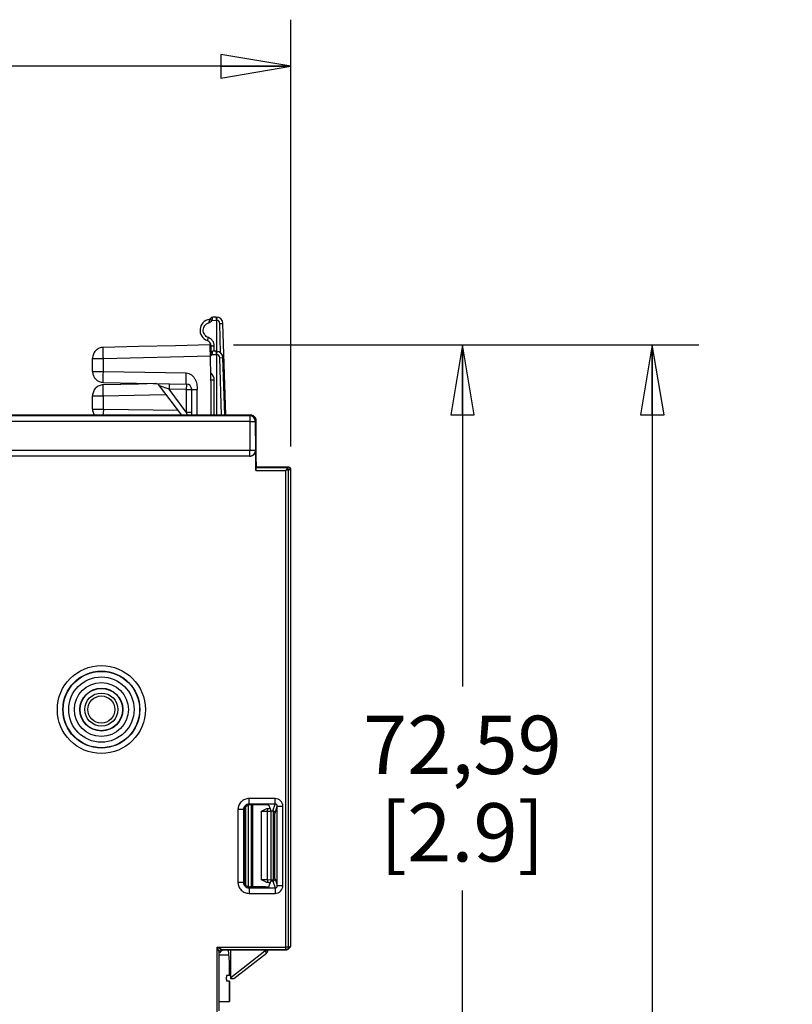
# Model space of a CAD drawing. Units: inches. Extents: x 0 to 22, y 0 to 17.
# Drawn here: x 10.3 to 12.3, y 8 to 10.6 of the extents above; entities that cross this region are included whole.
import ezdxf

# ---------------------------------------------------------------- set-up
doc = ezdxf.new("R2010")
doc.units = ezdxf.units.IN
doc.header["$LTSCALE"] = 1.21
doc.header["$MEASUREMENT"] = 0
doc.layers.get('0').update_dxf_attribs({"linetype": 'CONTINUOUS'})
doc.styles.get("Standard").update_dxf_attribs({"font": 'txt', "width": 0.8})
doc.dimstyles.new('DIMSTYLE_1', dxfattribs={"dimtxt": 0.15625, "dimasz": 0.1875, "dimexe": 0.125, "dimexo": 0.0625, "dimgap": 0.078125, "dimtad": 0, "dimtih": 1, "dimtoh": 1, "dimlfac": 1.333333, "dimzin": 4, "dimdsep": 46, "dimtxsty": 'STANDARD', "dimblk": 'CLOSED', "dimblk1": 'CLOSED', "dimblk2": 'CLOSED', "dimcen": 0.09, "dimadec": 0, "dimazin": 0, "dimtfac": 1, "dimtofl": 0, "dimtmove": 0, "dimatfit": 3, "dimldrblk": 'CLOSED', "dimfxl": 1, "dimtolj": 1, "dimtzin": 4, "dimarcsym": 0})

# ---------------------------------------------------------------- blocks, each defined once
blk = doc.blocks.new('_CLOSED')
at = {"color": 0, "linetype": 'BYBLOCK'}
for p, q in [((0, 0), (-1, 0.167)), ((-1, 0.167), (-1, -0.167)), ((-1, -0.167), (0, 0)), ((-1, 0), (0, 0))]:
    blk.add_line(p, q, dxfattribs=at)
blk = doc.blocks.new('*D2')
at = {"color": 2, "linetype": 'CONTINUOUS'}
for p, q in [((6.9468, 9.4402), (6.9468, 10.6061)), ((10.9864, 9.4622), (10.9864, 10.6061)), ((6.9468, 10.4811), (8.5135, 10.4811)), ((10.9864, 10.4811), (9.4197, 10.4811))]:
    blk.add_line(p, q, dxfattribs=at)
at = {"color": 2, "linetype": 'CONTINUOUS', "xscale": 0.1875, "yscale": 0.1875, "zscale": 0.1875, "rotation": 180}
blk.add_blockref('_CLOSED', (6.9468, 10.4811), dxfattribs=at)
at = {"color": 2, "linetype": 'CONTINUOUS', "xscale": 0.1875, "yscale": 0.1875, "zscale": 0.1875}
blk.add_blockref('_CLOSED', (10.9864, 10.4811), dxfattribs=at)
at = {"color": 2, "linetype": 'CONTINUOUS', "insert": (8.9666, 10.5592), "char_height": 0.15625, "width": 0.75, "attachment_point": 2, "line_spacing_factor": 0.9}
blk.add_mtext('136,81\\P[5.4]', dxfattribs=at)
blk = doc.blocks.new('*D4')
at = {"color": 2, "linetype": 'CONTINUOUS'}
for p, q in [((10.8329, 9.7347), (12.0798, 9.7347)), ((11.9548, 9.7347), (11.9548, 7.3167)), ((11.9548, 5.4765), (11.9548, 6.7698)), ((8.2725, 5.4765), (12.0798, 5.4765))]:
    blk.add_line(p, q, dxfattribs=at)
at = {"color": 2, "linetype": 'CONTINUOUS', "xscale": 0.1875, "yscale": 0.1875, "zscale": 0.1875}
for p, rotation in [((11.9548, 9.7347), 90), ((11.9548, 5.4765), 270)]:
    blk.add_blockref('_CLOSED', p, dxfattribs=dict(at, rotation=rotation))
at = {"color": 2, "linetype": 'CONTINUOUS', "insert": (11.9548, 7.2386), "char_height": 0.15625, "width": 0.75, "attachment_point": 2, "line_spacing_factor": 0.9}
blk.add_mtext('144,21\\P[5.7]', dxfattribs=at)
blk = doc.blocks.new('*D5')
at = {"color": 2, "linetype": 'CONTINUOUS'}
for p, q in [((10.8329, 9.7347), (11.5709, 9.7347)), ((11.4459, 9.7347), (11.4459, 8.8193)), ((11.4459, 7.5913), (11.4459, 8.2724)), ((10.8329, 7.5913), (11.5709, 7.5913))]:
    blk.add_line(p, q, dxfattribs=at)
at = {"color": 2, "linetype": 'CONTINUOUS', "xscale": 0.1875, "yscale": 0.1875, "zscale": 0.1875}
for p, rotation in [((11.4459, 9.7347), 90), ((11.4459, 7.5913), 270)]:
    blk.add_blockref('_CLOSED', p, dxfattribs=dict(at, rotation=rotation))
at = {"color": 2, "linetype": 'CONTINUOUS', "insert": (11.4459, 8.7411), "char_height": 0.15625, "width": 0.625, "attachment_point": 2, "line_spacing_factor": 0.9}
blk.add_mtext('72,59\\P[2.9]', dxfattribs=at)

msp = doc.modelspace()

# ---------------------------------------------------------------- linework, layer by layer
at = {"color": 7, "linetype": 'CONTINUOUS'}
for p, q in [((10.7709, 9.8039), (10.7717, 9.8061)), ((10.7709, 9.8039), (10.7753, 9.8004)), ((10.7753, 9.8004), (10.7866, 9.8005)), ((10.7866, 9.8094), (10.7769, 9.8093)), ((10.7866, 9.8068), (10.7866, 9.8094)), ((10.7877, 9.8087), (10.7872, 9.8005)), ((10.7872, 9.8005), (10.7872, 9.7178)), ((10.7875, 9.8094), (10.7877, 9.8087)), ((10.7957, 9.7919), (10.8045, 9.7922)), ((10.798, 9.7137), (10.7957, 9.7919)), ((10.8118, 9.5465), (10.8045, 9.7922)), ((10.7626, 9.7461), (10.7654, 9.7545)), ((10.7724, 9.6183), (10.7704, 9.7347)), ((10.7709, 9.7124), (10.7717, 9.7146)), ((10.7709, 9.7124), (10.7753, 9.7089)), ((10.7724, 9.7322), (10.7812, 9.7322)), ((10.7724, 9.7155), (10.7724, 9.7322)), ((10.7753, 9.7089), (10.7866, 9.709)), ((10.7866, 9.7178), (10.7769, 9.7178)), ((10.7812, 9.7178), (10.7812, 9.7322)), ((10.7866, 9.7153), (10.7866, 9.7178)), ((10.7877, 9.7172), (10.7872, 9.709)), ((10.7872, 9.709), (10.7872, 9.5465)), ((10.7875, 9.7178), (10.7877, 9.7172)), ((10.455, 9.6632), (10.455, 9.6985)), ((10.455, 9.6985), (10.484, 9.6985)), ((10.484, 9.6985), (10.7709, 9.7052)), ((10.484, 9.6632), (10.484, 9.6985)), ((10.7709, 9.7049), (10.7734, 9.7069)), ((10.7957, 9.7004), (10.8045, 9.7007)), ((10.8003, 9.5465), (10.7957, 9.7004)), ((10.8091, 9.5465), (10.8045, 9.7007)), ((10.455, 9.6632), (10.484, 9.6632)), ((10.484, 9.6632), (10.7062, 9.6594)), ((10.484, 9.6337), (10.7062, 9.6298)), ((10.7724, 9.6407), (10.7812, 9.6407)), ((10.7812, 9.5465), (10.7812, 9.6407)), ((10.6938, 9.5465), (10.6346, 9.6254)), ((10.6599, 9.6159), (10.6346, 9.6254)), ((10.7062, 9.6151), (10.6599, 9.6159)), ((10.7062, 9.5542), (10.6599, 9.6159)), ((10.7062, 9.6151), (10.7352, 9.6151)), ((10.7062, 9.6151), (10.7062, 9.5542)), ((10.7207, 9.5465), (10.7207, 9.6151)), ((10.7352, 9.5465), (10.7352, 9.6151)), ((10.7724, 9.5465), (10.7724, 9.6183)), ((10.455, 9.5981), (10.484, 9.5981)), ((10.455, 9.5628), (10.455, 9.5981)), ((10.484, 9.5981), (10.6485, 9.6019)), ((10.484, 9.5628), (10.484, 9.5981)), ((10.6485, 9.6019), (10.6521, 9.602)), ((10.455, 9.5628), (10.484, 9.5628)), ((10.484, 9.5628), (10.6841, 9.5594)), ((10.7062, 9.5542), (10.7207, 9.5542)), ((10.7062, 9.5542), (10.7085, 9.5465)), ((10.8787, 9.5465), (7.8359, 9.5465)), ((10.8784, 9.5465), (7.8361, 9.5465)), ((10.8764, 9.5444), (7.8382, 9.5444)), ((10.8764, 9.5294), (7.8382, 9.5294)), ((10.8784, 9.5465), (10.8764, 9.5444)), ((10.8764, 9.5444), (10.8764, 9.5294)), ((10.8764, 9.5294), (10.8764, 9.4513)), ((10.8787, 9.5465), (10.8784, 9.5465)), ((10.8935, 9.532), (10.8911, 9.5297)), ((10.8911, 9.5297), (10.8912, 9.4515)), ((10.8935, 9.4217), (10.8935, 9.532)), ((10.8917, 9.5017), (10.8925, 9.5017)), ((10.8917, 9.4869), (10.8927, 9.4869)), ((10.8927, 9.3985), (10.8927, 9.4869)), ((10.8764, 9.4513), (7.8382, 9.4513)), ((10.8764, 9.4368), (10.8764, 9.4513)), ((10.8764, 9.4368), (7.8382, 9.4368)), ((10.8927, 9.3985), (10.9729, 9.3985)), ((10.8935, 9.4072), (10.8928, 9.4059)), ((10.8928, 9.4059), (10.9771, 9.4059)), ((10.9788, 9.4072), (10.8935, 9.4072)), ((10.9742, 9.3998), (10.9729, 9.3985)), ((10.9729, 8.1149), (10.9729, 9.3985)), ((10.9742, 9.3998), (10.9803, 9.3998)), ((10.9862, 9.3998), (10.9803, 9.3998)), ((10.9803, 8.1208), (10.9803, 9.3998)), ((10.9864, 9.3997), (10.9862, 9.3998)), ((10.9864, 8.4876), (10.9864, 9.3997)), ((10.8655, 8.2875), (10.8655, 8.4967)), ((10.8728, 8.2829), (10.8728, 8.5012)), ((10.9442, 8.5191), (10.8742, 8.5191)), ((10.8742, 8.5043), (10.8742, 8.5191)), ((10.9442, 8.5043), (10.8742, 8.5043)), ((10.8766, 8.502), (10.8742, 8.5043)), ((10.9187, 8.502), (10.8766, 8.502)), ((10.8803, 8.502), (10.8803, 8.2822)), ((10.884, 8.502), (10.884, 8.2822)), ((10.9276, 8.5015), (10.9326, 8.4865)), ((10.9381, 8.4861), (10.9442, 8.5043)), ((10.944, 8.4803), (10.9501, 8.4984)), ((10.9442, 8.5043), (10.9442, 8.5191)), ((10.9501, 8.4984), (10.9648, 8.4984)), ((10.9501, 8.2857), (10.9501, 8.4984)), ((10.9648, 8.2857), (10.9648, 8.4984)), ((10.8595, 8.4896), (10.8447, 8.4896)), ((10.8447, 8.4896), (10.8447, 8.2946)), ((10.8618, 8.4872), (10.8595, 8.4896)), ((10.8595, 8.4896), (10.8595, 8.2946)), ((10.8618, 8.4872), (10.8618, 8.2969)), ((10.8822, 8.4922), (10.883, 8.4922)), ((10.8831, 8.4848), (10.8822, 8.4848)), ((10.8822, 8.3017), (10.8822, 8.4848)), ((10.8831, 8.4848), (10.8831, 8.3017)), ((10.9079, 8.4852), (10.9236, 8.4856)), ((10.9079, 8.3013), (10.9079, 8.4852)), ((10.9236, 8.4856), (10.9327, 8.4857)), ((10.9236, 8.3009), (10.9236, 8.4856)), ((10.9273, 8.4929), (10.9304, 8.493)), ((10.9327, 8.4857), (10.9372, 8.4858)), ((10.9327, 8.4857), (10.9327, 8.3008)), ((10.9372, 8.4858), (10.939, 8.4859)), ((10.939, 8.4859), (10.9392, 8.4859)), ((10.9392, 8.4859), (10.9392, 8.3006)), ((10.9392, 8.4786), (10.9422, 8.4786)), ((10.9439, 8.4803), (10.9422, 8.4786)), ((10.9422, 8.4786), (10.9422, 8.3055)), ((10.9865, 8.4765), (10.9864, 8.4876)), ((10.9865, 8.3075), (10.9865, 8.4876)), ((10.8595, 8.2946), (10.8447, 8.2946)), ((10.8618, 8.2969), (10.8595, 8.2946)), ((10.8831, 8.3017), (10.8822, 8.3017)), ((10.883, 8.2943), (10.8822, 8.2943)), ((10.9236, 8.3009), (10.9079, 8.3013)), ((10.9327, 8.3008), (10.9236, 8.3009)), ((10.9312, 8.2935), (10.9273, 8.2936)), ((10.9276, 8.2826), (10.9326, 8.2976)), ((10.9343, 8.3007), (10.9327, 8.3008)), ((10.9368, 8.3007), (10.9343, 8.3007)), ((10.9385, 8.3006), (10.9368, 8.3007)), ((10.9381, 8.298), (10.9442, 8.2798)), ((10.9392, 8.3006), (10.9385, 8.3006)), ((10.9422, 8.3055), (10.9392, 8.3055)), ((10.9427, 8.3006), (10.9402, 8.3006)), ((10.9439, 8.3039), (10.9422, 8.3055)), ((10.944, 8.3039), (10.9501, 8.2857)), ((10.9501, 8.2857), (10.9648, 8.2857)), ((10.9864, 8.2965), (10.9865, 8.3074)), ((10.9864, 8.1249), (10.9864, 8.2965)), ((10.9865, 8.1318), (10.9865, 8.3074)), ((10.8766, 8.2822), (10.8742, 8.2798)), ((10.8742, 8.2798), (10.9442, 8.2798)), ((10.8742, 8.2798), (10.8742, 8.2651)), ((10.8742, 8.2651), (10.9442, 8.2651)), ((10.9187, 8.2822), (10.8766, 8.2822)), ((10.9442, 8.2798), (10.9442, 8.2651)), ((10.7885, 8.1209), (10.9729, 8.1209)), ((10.7885, 7.9387), (10.7885, 8.1209)), ((10.7901, 8.118), (10.7885, 8.1209)), ((10.7913, 8.1154), (10.7901, 8.118)), ((10.7944, 7.9505), (10.7944, 8.1091)), ((10.7946, 8.1098), (10.7949, 8.1129)), ((10.8003, 8.1149), (10.7993, 8.1139)), ((10.7993, 8.1139), (10.9754, 8.1139)), ((10.8003, 8.1149), (10.9729, 8.1149)), ((10.818, 8.1139), (10.8248, 8.0369)), ((10.8254, 8.0373), (10.8254, 8.1139)), ((10.8254, 8.0398), (10.9166, 8.111)), ((10.8336, 8.0369), (10.9211, 8.1052)), ((10.9166, 8.111), (10.9211, 8.1052)), ((10.9171, 8.1122), (10.9171, 8.1139)), ((10.9171, 8.1122), (10.9245, 8.1122)), ((10.9245, 8.1122), (10.9245, 8.1139)), ((10.9803, 8.1208), (10.9729, 8.1209)), ((10.9744, 8.1149), (10.9729, 8.1149)), ((10.9744, 8.1149), (10.9754, 8.1139)), ((10.9795, 8.1156), (10.9847, 8.1208)), ((10.9803, 8.1208), (10.9813, 8.1198)), ((10.9813, 8.1198), (10.9864, 8.1249)), ((10.8248, 8.0369), (10.8336, 8.0369)), ((10.8254, 8.0369), (10.8254, 8.0373))]:
    msp.add_line(p, q, dxfattribs=at)
at = {"color": 3, "linetype": 'CONTINUOUS'}
for p, q in [((10.8193, 8.0995), (10.7944, 8.0995)), ((10.8215, 8.0742), (10.8215, 8.0449)), ((10.8217, 8.0717), (10.8217, 8.0449)), ((10.8217, 8.0449), (10.8146, 8.0449)), ((10.8217, 8.0301), (10.8146, 8.0301)), ((10.8215, 8.0301), (10.8215, 7.9755)), ((10.8217, 8.0301), (10.8217, 7.9755)), ((10.7944, 7.9755), (10.8217, 7.9755))]:
    msp.add_line(p, q, dxfattribs=at)
at = {"color": 7, "linetype": 'CONTINUOUS'}
for points in [[(10.7704, 9.7347), (10.6771, 9.7325), (10.5783, 9.7302), (10.4838, 9.728)], [(10.6254, 9.6309), (10.5783, 9.6298), (10.4838, 9.6276)]]:
    msp.add_lwpolyline(points, dxfattribs=at)
for radius in [0.1179, 0.1031, 0.1023, 0.0875, 0.0723, 0.0575, 0.0568, 0.0443, 0.0363]:
    msp.add_circle((10.4786, 8.7576), radius, dxfattribs=at)
for centre, radius, start, end in [((10.7724, 9.774), 0.0295, 99.5942, 250.5309), ((10.7665, 9.8089), 0.00591, 279.5937, 332.2504), ((10.7769, 9.8034), 0.00591, 90.5, 152.2504), ((10.7868, 9.7917), 0.0177, 1.7, 90.5), ((11.6117, 9.8079), 0.8251, 180.0754, 180.5103), ((10.7867, 9.7916), 0.00894, 87.1357, 90.4848), ((10.7869, 9.7917), 0.00886, 1.7101, 88.1112), ((10.7576, 9.7322), 0.0148, 0.0083, 70.5245), ((10.7665, 9.7174), 0.00591, 317.5842, 332.2504), ((10.7769, 9.7119), 0.00591, 90.5, 152.2504), ((10.763, 9.7186), 0.0157, 316.452, 321.8238), ((10.7868, 9.7001), 0.0177, 1.7, 90.5), ((11.6117, 9.7163), 0.8251, 180.0754, 180.5103), ((10.7867, 9.7001), 0.00894, 87.1357, 90.4848), ((10.7869, 9.7001), 0.00886, 1.7101, 88.1112), ((10.7619, 9.7196), 0.0172, 312.108, 316.4498), ((10.4845, 9.6632), 0.0295, 180, 269), ((10.7575, 9.6406), 0.0237, 47.5581, 53.0314), ((10.7576, 9.6407), 0.0236, 0.0026, 47.5573), ((10.6228, 9.6165), 0.0148, 36.8699, 87.3299), ((10.706, 9.6151), 0.0148, 0, 89), ((10.7576, 9.6407), 0.0148, 0.0083, 14.1863), ((10.4845, 9.5628), 0.0295, 180, 213.8141), ((11.8561, 9.538), 1.3723, 178.9612, 179.6481), ((10.8764, 9.5297), 0.0148, 0.0212, 89.9788), ((10.879, 9.5319), 0.0145, 36.5389, 54.6636), ((10.8764, 9.4515), 0.0148, 281.048, 0.0059), ((10.8764, 9.4515), 0.0148, 270.0479, 281.0883), ((10.9729, 9.3998), 0.00738, 359.9987, 55.5888), ((10.9788, 9.4), 0.00724, 82.2722, 89.9681), ((10.9791, 9.3998), 0.00738, 0, 90), ((10.9789, 9.3999), 0.00727, 53.6734, 62.3588), ((10.9788, 9.3998), 0.00737, 45.0035, 53.6615), ((10.979, 9.3997), 0.00737, 38.9482, 45.1183), ((10.9789, 9.3997), 0.00742, 22.0542, 38.9028), ((10.979, 9.3997), 0.00741, 7.9005, 21.975), ((10.979, 9.3997), 0.00739, 0, 7.8809), ((10.9442, 8.4984), 0.0207, 359.9544, 89.9757), ((10.9429, 8.4858), 0.0101, 176.3282, 180.4926), ((10.938, 8.3042), 0.00614, 271.2589, 287.2453), ((10.9466, 8.3006), 0.00738, 180, 198.5289), ((10.938, 8.3042), 0.00613, 287.3025, 304.3256), ((10.9442, 8.2857), 0.0207, 270.0242, 0.0456), ((10.8019, 8.1067), 0.00738, 95.9233, 161.7243), ((10.8003, 8.109), 0.0059, 119.8687, 134.9035), ((10.9156, 8.1122), 0.00886, 308, 360), ((10.9744, 8.1208), 0.0059, 270.0033, 359.9967), ((10.9754, 8.1198), 0.00589, 315.0037, 330.0681)]:
    msp.add_arc(centre, radius, start, end, dxfattribs=at)
for centre, major_axis, ratio, start_param, end_param in [((10.8925, 9.4869), (0, 0.0148), 0.017455, -1.570796, 0), ((10.8769, 9.4515), (0.0113, 0.0095), 0.999073, -2.273921, -0.703125), ((10.8937, 9.422), (0, 0.0148), 0.017455, -4.694936, -3.141593), ((10.8928, 9.3985), (0, 0.00738), 0.017455, 0.034907, 1.570796), ((10.8766, 8.4872), (0.0105, -0.0105), 0.997265, 2.357564, 3.925621), ((10.9187, 8.5015), (0.00886, 0), 0.052408, 0.017453, 1.570796), ((10.8822, 8.4848), (0, 0.00738), 0.008727, 0.000165, 1.570492), ((10.883, 8.4848), (0, 0.00738), 0.008727, -1.570492, 0), ((10.9414, 8.4865), (0.00886, 0), 0.052408, -3.124139, -1.954999), ((10.9439, 8.4876), (0, 0.00738), 0.017455, -3.124139, -2.606325), ((10.8766, 8.297), (0.0105, 0.0105), 0.997265, 2.357564, 3.925621), ((10.8822, 8.3017), (0, 0.00738), 0.008727, -4.712084, -3.141758), ((10.883, 8.3017), (0, 0.00738), 0.008727, -3.141593, -1.571101), ((10.9414, 8.2976), (0.00886, 0), 0.052408, 1.954999, 3.124139), ((10.9439, 8.2965), (0, 0.00738), 0.017455, -0.259704, -0.017453), ((10.9187, 8.2826), (0.00886, 0), 0.052408, -1.570796, -0.017453), ((10.7993, 8.108), (0.00418, 0.00418), 0.999695, 7.068431, 7.73268), ((10.8093, 8.0992), (0.0104, -0.0104), 0.999695, -3.141592, -2.748987), ((10.8093, 8.0992), (-0.0104, 0.0104), 0.999695, -0.392605, 0), ((10.8093, 8.0992), (0.0104, -0.0104), 0.999695, 2.356347, 2.748988)]:
    msp.add_ellipse(centre, major_axis=major_axis, ratio=ratio, start_param=start_param, end_param=end_param, dxfattribs=at)
for points, knots in [([(10.7654, 9.7545), (10.7634, 9.7552), (10.7595, 9.7573), (10.755, 9.7621), (10.7522, 9.768), (10.7513, 9.7746), (10.7525, 9.781), (10.7557, 9.7868), (10.7605, 9.7913), (10.7645, 9.7932), (10.7665, 9.7938)], [0, 0, 0, 0, 0.125019, 0.250004, 0.375006, 0.500006, 0.625006, 0.750008, 0.874993, 1, 1, 1, 1]), ([(10.7665, 9.7938), (10.7672, 9.7956), (10.768, 9.7983), (10.7696, 9.8017), (10.7705, 9.8032), (10.7709, 9.8039)], [0, 0, 0, 0, 0.525042, 0.764487, 1, 1, 1, 1]), ([(10.7675, 9.8031), (10.7675, 9.8031), (10.7674, 9.803), (10.7675, 9.8029), (10.7674, 9.8026), (10.7674, 9.8023), (10.7674, 9.8019), (10.7674, 9.8012), (10.7673, 9.8002), (10.7672, 9.7988), (10.767, 9.7966), (10.7667, 9.795), (10.7665, 9.7938)], [0, 0, 0, 0, 0.004903, 0.019665, 0.044134, 0.078033, 0.120982, 0.172497, 0.298829, 0.451448, 0.623815, 1, 1, 1, 1]), ([(10.7665, 9.7938), (10.7681, 9.7947), (10.7714, 9.7965), (10.7742, 9.799), (10.7753, 9.8004)], [0, 0, 0, 0, 0.500833, 1, 1, 1, 1]), ([(10.7753, 9.8004), (10.7756, 9.8015), (10.776, 9.8032), (10.7763, 9.8053), (10.7765, 9.8066), (10.7767, 9.8076), (10.7767, 9.8082), (10.7768, 9.8086), (10.7768, 9.8089), (10.7768, 9.8091), (10.7769, 9.8092), (10.7769, 9.8093), (10.7769, 9.8093)], [0, 0, 0, 0, 0.380595, 0.553326, 0.705188, 0.830123, 0.880885, 0.923137, 0.956459, 0.980519, 0.995079, 1, 1, 1, 1]), ([(10.7812, 9.7322), (10.7812, 9.7346), (10.7804, 9.7395), (10.7771, 9.7461), (10.772, 9.7513), (10.7677, 9.7537), (10.7654, 9.7545)], [0, 0, 0, 0, 0.250022, 0.500006, 0.749986, 1, 1, 1, 1]), ([(10.4838, 9.728), (10.48, 9.7279), (10.4724, 9.7262), (10.4628, 9.7196), (10.4565, 9.7099), (10.455, 9.7023), (10.455, 9.6985)], [0, 0, 0, 0, 0.25006, 0.500003, 0.749948, 1, 1, 1, 1]), ([(10.484, 9.6985), (10.4839, 9.7004), (10.4839, 9.7041), (10.4838, 9.7096), (10.4837, 9.7147), (10.4836, 9.7191), (10.4836, 9.7223), (10.4836, 9.7244), (10.4837, 9.7257), (10.4837, 9.7266), (10.4837, 9.7274), (10.4838, 9.7277), (10.4838, 9.728), (10.4838, 9.728)], [0, 0, 0, 0, 0.194841, 0.382531, 0.555287, 0.706705, 0.831038, 0.881462, 0.923433, 0.956519, 0.980398, 0.9949, 1, 1, 1, 1]), ([(10.7753, 9.7089), (10.7756, 9.71), (10.776, 9.7116), (10.7763, 9.7137), (10.7765, 9.7151), (10.7767, 9.716), (10.7767, 9.7167), (10.7768, 9.7171), (10.7768, 9.7173), (10.7768, 9.7176), (10.7769, 9.7177), (10.7769, 9.7178), (10.7769, 9.7178)], [0, 0, 0, 0, 0.380595, 0.553326, 0.705188, 0.830123, 0.880885, 0.923137, 0.956459, 0.980519, 0.995079, 1, 1, 1, 1]), ([(10.484, 9.6337), (10.4839, 9.6337), (10.4839, 9.634), (10.4839, 9.6343), (10.4839, 9.6351), (10.4838, 9.636), (10.4838, 9.6373), (10.4838, 9.6394), (10.4838, 9.6426), (10.4838, 9.647), (10.4838, 9.6521), (10.4839, 9.6576), (10.484, 9.6613), (10.484, 9.6632)], [0, 0, 0, 0, 0.005124, 0.019617, 0.043482, 0.076569, 0.118536, 0.16896, 0.293301, 0.444714, 0.617473, 0.805173, 1, 1, 1, 1]), ([(10.7062, 9.6298), (10.7062, 9.6298), (10.7062, 9.6301), (10.7061, 9.6305), (10.7061, 9.6312), (10.706, 9.6322), (10.706, 9.6334), (10.706, 9.6355), (10.706, 9.6388), (10.706, 9.6432), (10.7061, 9.6482), (10.7061, 9.6537), (10.7062, 9.6574), (10.7062, 9.6594)], [0, 0, 0, 0, 0.005124, 0.019617, 0.043482, 0.076569, 0.118536, 0.16896, 0.293301, 0.444714, 0.617473, 0.805173, 1, 1, 1, 1]), ([(10.7062, 9.6594), (10.7086, 9.6593), (10.7135, 9.6583), (10.7199, 9.6546), (10.7253, 9.6495), (10.7309, 9.6415), (10.7342, 9.6321), (10.7352, 9.6224), (10.7352, 9.6175), (10.7352, 9.6151)], [0, 0, 0, 0, 0.124719, 0.249673, 0.374771, 0.499932, 0.749463, 0.874703, 1, 1, 1, 1]), ([(10.6599, 9.6306), (10.66, 9.6306), (10.66, 9.6305), (10.66, 9.6303), (10.66, 9.63), (10.66, 9.6292), (10.66, 9.628), (10.66, 9.6262), (10.66, 9.624), (10.66, 9.6205), (10.66, 9.6178), (10.6599, 9.6159)], [0, 0, 0, 0, 0.005136, 0.019649, 0.043509, 0.076557, 0.169036, 0.293266, 0.444656, 0.617517, 1, 1, 1, 1]), ([(10.7062, 9.6298), (10.7062, 9.6298), (10.7062, 9.6297), (10.7063, 9.6295), (10.7063, 9.6291), (10.7063, 9.6284), (10.7063, 9.6272), (10.7063, 9.6254), (10.7063, 9.6232), (10.7063, 9.6197), (10.7062, 9.617), (10.7062, 9.6151)], [0, 0, 0, 0, 0.005137, 0.019652, 0.043515, 0.076565, 0.169053, 0.293301, 0.444717, 0.617576, 1, 1, 1, 1]), ([(10.4838, 9.6276), (10.48, 9.6275), (10.4724, 9.6258), (10.4628, 9.6192), (10.4565, 9.6095), (10.455, 9.6019), (10.455, 9.5981)], [0, 0, 0, 0, 0.25006, 0.500003, 0.749948, 1, 1, 1, 1]), ([(10.484, 9.5981), (10.4839, 9.6), (10.4839, 9.6038), (10.4838, 9.6092), (10.4837, 9.6143), (10.4836, 9.6187), (10.4836, 9.6219), (10.4836, 9.624), (10.4837, 9.6253), (10.4837, 9.6262), (10.4837, 9.627), (10.4838, 9.6273), (10.4838, 9.6276), (10.4838, 9.6276)], [0, 0, 0, 0, 0.194841, 0.382531, 0.555287, 0.706705, 0.831038, 0.881462, 0.923433, 0.956519, 0.980398, 0.9949, 1, 1, 1, 1]), ([(10.8764, 9.5294), (10.8782, 9.5294), (10.8809, 9.5294), (10.8844, 9.5294), (10.8866, 9.5295), (10.8884, 9.5295), (10.8898, 9.5295), (10.8906, 9.5297), (10.8911, 9.5296), (10.8911, 9.5297)], [0, 0, 0, 0, 0.378541, 0.550035, 0.700732, 0.825095, 0.918625, 0.97755, 1, 1, 1, 1]), ([(10.8874, 9.5437), (10.8867, 9.5442), (10.8841, 9.5458), (10.881, 9.5465), (10.8787, 9.5465)], [0, 0, 0, 0, 0.26092, 1, 1, 1, 1]), ([(10.8935, 9.532), (10.8935, 9.5328), (10.8932, 9.5358), (10.892, 9.5387), (10.8906, 9.5405)], [0, 0, 0, 0, 0.265102, 1, 1, 1, 1]), ([(10.8912, 9.4515), (10.8911, 9.4514), (10.8906, 9.4515), (10.8898, 9.4514), (10.8884, 9.4514), (10.8866, 9.4513), (10.8844, 9.4513), (10.881, 9.4513), (10.8783, 9.4513), (10.8764, 9.4513)], [0, 0, 0, 0, 0.02243, 0.081328, 0.174819, 0.299162, 0.449892, 0.62143, 1, 1, 1, 1]), ([(10.9771, 9.4059), (10.977, 9.406), (10.976, 9.4069), (10.9747, 9.4072), (10.9736, 9.4072)], [0, 0, 0, 0, 0.129187, 1, 1, 1, 1]), ([(10.9771, 9.4059), (10.977, 9.4058), (10.9768, 9.405), (10.9763, 9.4037), (10.9756, 9.4018), (10.9747, 9.4004), (10.9742, 9.3998)], [0, 0, 0, 0, 0.08751, 0.307178, 0.626074, 1, 1, 1, 1]), ([(10.8742, 8.5191), (10.8704, 8.5191), (10.8626, 8.5175), (10.8528, 8.511), (10.8462, 8.5012), (10.8447, 8.4934), (10.8447, 8.4896)], [0, 0, 0, 0, 0.25018, 0.500196, 0.750103, 1, 1, 1, 1]), ([(10.8742, 8.5043), (10.8704, 8.5043), (10.8626, 8.5012), (10.8594, 8.4933), (10.8595, 8.4896)], [0, 0, 0, 0, 0.50019, 1, 1, 1, 1]), ([(10.9501, 8.4984), (10.9501, 8.4999), (10.9488, 8.503), (10.9457, 8.5043), (10.9442, 8.5043)], [0, 0, 0, 0, 0.498881, 1, 1, 1, 1]), ([(10.9079, 8.4852), (10.9124, 8.4879), (10.9185, 8.4917), (10.9256, 8.4929), (10.9273, 8.4929)], [0, 0, 0, 0, 0.749546, 1, 1, 1, 1]), ([(10.9236, 8.4856), (10.9236, 8.4871), (10.9241, 8.49), (10.9262, 8.4923), (10.9274, 8.4927)], [0, 0, 0, 0, 0.547431, 1, 1, 1, 1]), ([(10.8447, 8.2946), (10.8447, 8.2907), (10.8462, 8.283), (10.8528, 8.2732), (10.8626, 8.2666), (10.8704, 8.2651), (10.8742, 8.2651)], [0, 0, 0, 0, 0.25018, 0.500196, 0.750103, 1, 1, 1, 1]), ([(10.8595, 8.2946), (10.8594, 8.2908), (10.8626, 8.2829), (10.8704, 8.2798), (10.8742, 8.2798)], [0, 0, 0, 0, 0.50019, 1, 1, 1, 1]), ([(10.9273, 8.2936), (10.9256, 8.2936), (10.9185, 8.2948), (10.9124, 8.2986), (10.9079, 8.3013)], [0, 0, 0, 0, 0.250434, 1, 1, 1, 1]), ([(10.9236, 8.3009), (10.9236, 8.2994), (10.9241, 8.2965), (10.9262, 8.2942), (10.9274, 8.2938)], [0, 0, 0, 0, 0.547433, 1, 1, 1, 1]), ([(10.9442, 8.2798), (10.9457, 8.2798), (10.9488, 8.2811), (10.9501, 8.2842), (10.9501, 8.2857)], [0, 0, 0, 0, 0.500778, 1, 1, 1, 1]), ([(10.7944, 8.109), (10.7944, 8.1091), (10.7942, 8.1093), (10.7938, 8.1101), (10.7931, 8.1114), (10.7922, 8.1133), (10.7916, 8.1147), (10.7913, 8.1154)], [0, 0, 0, 0, 0.031276, 0.113631, 0.371518, 0.67779, 1, 1, 1, 1]), ([(10.8003, 8.1149), (10.8002, 8.1152), (10.7993, 8.1156), (10.7973, 8.1168), (10.7954, 8.1175), (10.794, 8.1181)], [0, 0, 0, 0, 0.11563, 0.373616, 1, 1, 1, 1]), ([(10.9847, 8.1208), (10.9855, 8.1216), (10.9862, 8.123), (10.9864, 8.1245), (10.9864, 8.1249)], [0, 0, 0, 0, 0.717179, 1, 1, 1, 1])]:
    msp.add_open_spline(points, degree=3, knots=knots, dxfattribs=at)
for points in [[(10.9823, 9.4064), (10.9815, 9.4068), (10.9807, 9.407), (10.9798, 9.4072)], [(10.9862, 9.3998), (10.9862, 9.4017), (10.9854, 9.4037), (10.984, 9.4051)], [(10.9381, 8.4861), (10.9393, 8.4861), (10.9405, 8.4857), (10.9414, 8.485)], [(10.9433, 8.4829), (10.9429, 8.4838), (10.9422, 8.4845), (10.9414, 8.485)], [(10.9439, 8.4804), (10.9439, 8.4813), (10.9437, 8.4822), (10.9433, 8.4829)], [(10.9327, 8.3008), (10.9327, 8.2997), (10.9329, 8.2987), (10.9332, 8.2977)], [(10.9414, 8.2991), (10.9422, 8.2996), (10.9428, 8.3004), (10.9433, 8.3012)], [(10.9433, 8.3012), (10.9437, 8.3019), (10.9439, 8.3027), (10.9439, 8.3035)], [(10.794, 8.1181), (10.7921, 8.1189), (10.7902, 8.1197), (10.7885, 8.1209)], [(10.7944, 8.109), (10.7944, 8.1105), (10.7951, 8.1122), (10.7962, 8.1132)], [(10.7974, 8.1142), (10.7983, 8.1147), (10.7993, 8.1149), (10.8003, 8.1149)], [(10.9166, 8.111), (10.9169, 8.1113), (10.9171, 8.1118), (10.9171, 8.1122)], [(10.9754, 8.1139), (10.9769, 8.1139), (10.9785, 8.1146), (10.9795, 8.1156)], [(10.9805, 8.1169), (10.981, 8.1178), (10.9813, 8.1188), (10.9813, 8.1198)]]:
    msp.add_open_spline(points, degree=3, dxfattribs=at)
at = {"color": 3, "linetype": 'CONTINUOUS'}
msp.add_open_spline([(10.8146, 8.0449), (10.8145, 8.0449), (10.8144, 8.0447), (10.8142, 8.0445), (10.8141, 8.0442), (10.8139, 8.0435), (10.8137, 8.0426), (10.8135, 8.0415), (10.8134, 8.0398), (10.8133, 8.0375), (10.8134, 8.0352), (10.8135, 8.0334), (10.8137, 8.0323), (10.8139, 8.0314), (10.8141, 8.0308), (10.8142, 8.0304), (10.8144, 8.0302), (10.8145, 8.0301), (10.8146, 8.0301)], degree=3, knots=[0, 0, 0, 0, 0.018743, 0.03271, 0.050409, 0.097182, 0.158385, 0.232067, 0.31566, 0.5, 0.68434, 0.767933, 0.841615, 0.902818, 0.949591, 0.96729, 0.981257, 1, 1, 1, 1], dxfattribs=at)

# ---------------------------------------------------------------- dimensions: what is measured, and where the dimension line sits
at = {"color": 2, "linetype": 'CONTINUOUS'}
for base, p1, p2, angle, picture, middle in [((6.9468, 10.4811), (10.9864, 9.3997), (6.9468, 9.3777), 180, '*D2', (8.9666, 10.3639)), ((11.9548, 9.7347), (8.21, 5.4765), (10.7704, 9.7347), 90, '*D4', (11.9548, 7.0433)), ((11.4459, 9.7347), (10.7704, 7.5913), (10.7704, 9.7347), 90, '*D5', (11.4459, 8.5458))]:
    dim = msp.add_linear_dim(base=base, p1=p1, p2=p2, angle=angle, dimstyle='DIMSTYLE_1', dxfattribs=at)
    dim.commit()
    dim.dimension.update_dxf_attribs({"geometry": picture, "text_midpoint": middle, "dimtype": 160})

doc.saveas('drawing.dxf')
